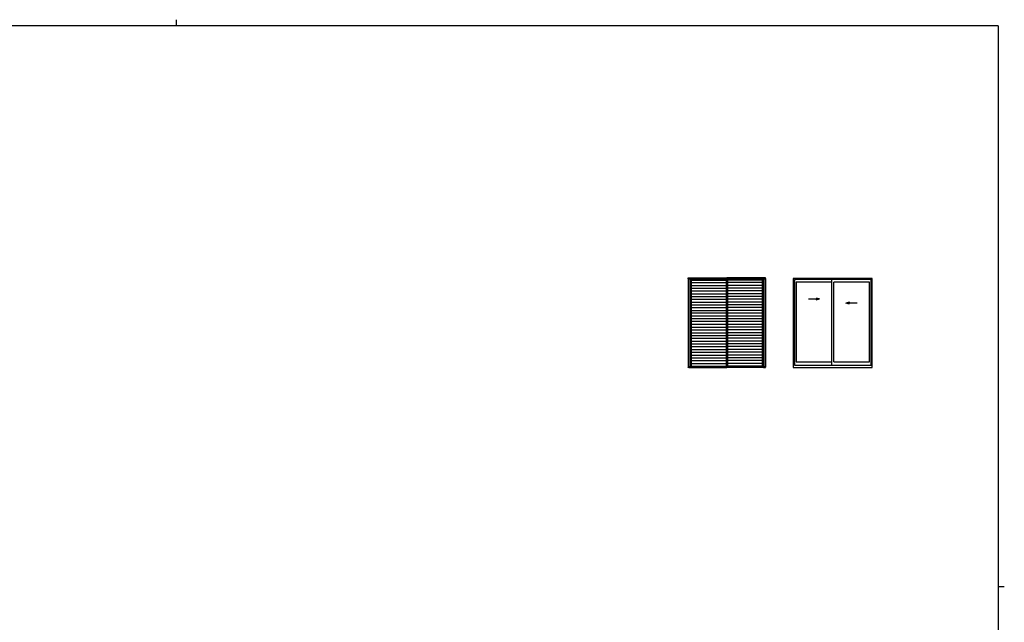
# Model space of a CAD drawing. Extents: x 0 to 1587, y 0 to 1128.
# Drawn here: x 629 to 1551, y 564 to 1128 of the extents above; entities that cross this region are included whole.
import ezdxf

# ---------------------------------------------------------------- set-up
doc = ezdxf.new("R2010")
doc.units = 0
doc.layers.add('YKK_A1', color=4, linetype='CONTINUOUS', lineweight=30)
doc.layers.add('YKK_ZWAK', color=7, linetype='CONTINUOUS')

# ---------------------------------------------------------------- blocks, each defined once
blk = doc.blocks.new('A201')
at = {"layer": 'YKK_ZWAK', "color": 8, "linetype": 'Continuous'}
blk.add_line((296.01, 412), (296.01, 410), dxfattribs=at)
at = {"layer": 'YKK_ZWAK', "color": 254, "linetype": 'Continuous'}
for p, q in [((571, 410), (21, 410)), ((571, 410), (571, 35)), ((571, 222.5), (573, 222.5))]:
    blk.add_line(p, q, dxfattribs=at)

msp = doc.modelspace()

# ---------------------------------------------------------------- linework, layer by layer
at = {"layer": 'YKK_A1', "linetype": 'ByBlock', "extrusion": (0, 1, 0)}
for p, q in [((1255.14, 885.66), (1255.14, 886.87)), ((1255.25, 885.66), (1255.14, 885.66)), ((1255.14, 885.66), (1255.14, 885.51)), ((1255.14, 885.51), (1255.19, 885.51)), ((1255.32, 885.66), (1255.19, 885.66)), ((1255.19, 885.66), (1255.19, 885.51)), ((1255.19, 885.51), (1255.19, 885.51)), ((1255.25, 886.08), (1255.25, 885.66)), ((1255.9, 886.08), (1255.25, 886.08)), ((1255.25, 885.66), (1255.43, 885.66)), ((1255.44, 885.66), (1255.32, 885.66)), ((1255.43, 885.66), (1255.43, 885.78)), ((1255.48, 885.78), (1255.43, 885.78)), ((1255.57, 885.66), (1255.43, 885.66)), ((1255.56, 885.66), (1255.44, 885.66)), ((1255.48, 885.78), (1255.48, 886.08)), ((1255.48, 885.72), (1255.48, 885.78)), ((1255.48, 885.72), (1255.57, 885.72)), ((1255.49, 886.08), (1255.49, 885.72)), ((1255.49, 885.72), (1291.33, 885.72)), ((1255.72, 885.66), (1255.56, 885.66)), ((1255.67, 885.72), (1255.57, 885.72)), ((1255.57, 885.72), (1255.57, 885.66)), ((1255.57, 885.51), (1255.57, 885.66)), ((1255.6, 885.51), (1255.57, 885.51)), ((1255.6, 885.51), (1255.67, 885.59)), ((1255.67, 885.72), (1255.83, 885.72)), ((1255.67, 885.59), (1255.67, 885.72)), ((1255.83, 885.66), (1255.67, 885.66)), ((1256.34, 885.66), (1255.72, 885.66)), ((1258.13, 885.72), (1255.83, 885.72)), ((1258.13, 885.66), (1255.83, 885.66)), ((1256.56, 885.66), (1256.34, 885.66)), ((1256.59, 885.66), (1256.56, 885.66)), ((1256.59, 885.66), (1256.63, 885.66)), ((1256.74, 885.66), (1256.63, 885.66)), ((1256.74, 885.66), (1256.79, 885.66)), ((1256.79, 885.66), (1256.84, 885.66)), ((1258.14, 885.66), (1256.84, 885.66)), ((1258.13, 885.72), (1258.13, 885.66)), ((1258.14, 885.66), (1258.14, 885.72)), ((1327.17, 885.72), (1291.33, 885.72)), ((1324.52, 885.66), (1324.52, 885.72)), ((1324.52, 885.66), (1325.82, 885.66)), ((1324.54, 885.72), (1326.83, 885.72)), ((1324.54, 885.72), (1324.54, 885.66)), ((1324.54, 885.66), (1326.83, 885.66)), ((1325.87, 885.66), (1325.82, 885.66)), ((1325.92, 885.66), (1325.87, 885.66)), ((1325.92, 885.66), (1326.04, 885.66)), ((1326.07, 885.66), (1326.04, 885.66)), ((1326.07, 885.66), (1326.1, 885.66)), ((1326.1, 885.66), (1326.32, 885.66)), ((1326.32, 885.66), (1326.95, 885.66)), ((1326.76, 886.08), (1327.41, 886.08)), ((1326.99, 885.72), (1326.83, 885.72)), ((1326.83, 885.66), (1326.99, 885.66)), ((1326.95, 885.66), (1327.1, 885.66)), ((1326.99, 885.72), (1327.09, 885.72)), ((1326.99, 885.59), (1326.99, 885.72)), ((1327.07, 885.51), (1326.99, 885.59)), ((1327.07, 885.51), (1327.09, 885.51)), ((1327.18, 885.72), (1327.09, 885.72)), ((1327.09, 885.72), (1327.09, 885.66)), ((1327.09, 885.66), (1327.23, 885.66)), ((1327.09, 885.51), (1327.09, 885.66)), ((1327.1, 885.66), (1327.22, 885.66)), ((1327.17, 886.08), (1327.17, 885.72)), ((1327.18, 885.78), (1327.18, 886.08)), ((1327.18, 885.78), (1327.23, 885.78)), ((1327.18, 885.72), (1327.18, 885.78)), ((1327.22, 885.66), (1327.34, 885.66)), ((1327.23, 885.66), (1327.23, 885.78)), ((1327.41, 885.66), (1327.23, 885.66)), ((1327.34, 885.66), (1327.47, 885.66)), ((1327.41, 886.08), (1327.41, 885.66)), ((1327.41, 885.66), (1327.52, 885.66)), ((1327.47, 885.66), (1327.47, 885.51)), ((1327.52, 885.51), (1327.47, 885.51)), ((1327.47, 885.51), (1327.47, 885.51)), ((1327.52, 885.66), (1327.52, 886.87)), ((1327.52, 885.66), (1327.52, 885.51)), ((1255.19, 803.41), (1255.14, 803.41)), ((1255.14, 803.25), (1255.14, 803.41)), ((1255.14, 803.25), (1255.14, 803.01)), ((1255.14, 803.25), (1255.56, 803.25)), ((1255.14, 802.8), (1255.14, 803.01)), ((1255.14, 803.01), (1255.64, 803.01)), ((1255.64, 802.8), (1255.14, 802.8)), ((1255.19, 803.25), (1255.19, 803.41)), ((1255.19, 803.25), (1255.32, 803.25)), ((1255.32, 803.25), (1255.32, 803.26)), ((1255.32, 803.25), (1255.44, 803.25)), ((1255.44, 803.25), (1255.44, 803.26)), ((1255.44, 803.25), (1255.56, 803.25)), ((1255.48, 803.2), (1255.48, 803.11)), ((1255.48, 803.2), (1255.56, 803.2)), ((1255.48, 803.11), (1255.64, 803.11)), ((1255.49, 803.2), (1255.49, 803.11)), ((1255.49, 803.13), (1255.64, 803.13)), ((1255.56, 803.25), (1255.56, 803.26)), ((1255.56, 803.25), (1255.63, 803.25)), ((1255.56, 803.25), (1255.56, 803.2)), ((1255.56, 803.2), (1255.66, 803.2)), ((1255.64, 803.13), (1255.64, 802.93)), ((1255.64, 803.11), (1255.64, 803.11)), ((1255.64, 803.01), (1255.64, 803.11)), ((1255.64, 803.01), (1255.64, 802.8)), ((1255.64, 802.93), (1291.33, 802.93)), ((1255.64, 802.82), (1255.88, 802.82)), ((1255.64, 802.8), (1255.67, 802.8)), ((1255.67, 802.8), (1255.67, 802.82)), ((1255.72, 803.26), (1255.72, 803.39)), ((1256.14, 802.82), (1256.66, 802.82)), ((1256.92, 802.82), (1291.33, 802.82)), ((1257.51, 803.2), (1258.13, 803.2)), ((1258.13, 803.25), (1258.13, 803.2)), ((1327.02, 802.93), (1291.33, 802.93)), ((1325.74, 802.82), (1291.33, 802.82)), ((1324.54, 803.25), (1324.54, 803.2)), ((1325.16, 803.2), (1324.54, 803.2)), ((1326.52, 802.82), (1326, 802.82)), ((1327.02, 802.82), (1326.79, 802.82)), ((1326.95, 803.26), (1326.95, 803.39)), ((1326.99, 802.8), (1326.99, 802.82)), ((1327.02, 802.8), (1326.99, 802.8)), ((1327.1, 803.2), (1327, 803.2)), ((1327.17, 803.13), (1327.02, 803.13)), ((1327.02, 803.13), (1327.02, 802.93)), ((1327.02, 803.11), (1327.02, 803.11)), ((1327.02, 803.01), (1327.02, 803.11)), ((1327.18, 803.11), (1327.02, 803.11)), ((1327.02, 803.01), (1327.02, 802.8)), ((1327.52, 803.01), (1327.02, 803.01)), ((1327.02, 802.8), (1327.52, 802.8)), ((1327.1, 803.25), (1327.03, 803.25)), ((1327.1, 803.25), (1327.1, 803.26)), ((1327.22, 803.25), (1327.1, 803.25)), ((1327.52, 803.25), (1327.1, 803.25)), ((1327.1, 803.25), (1327.1, 803.2)), ((1327.18, 803.2), (1327.1, 803.2)), ((1327.17, 803.2), (1327.17, 803.11)), ((1327.18, 803.2), (1327.18, 803.11)), ((1327.22, 803.25), (1327.22, 803.26)), ((1327.34, 803.25), (1327.22, 803.25)), ((1327.34, 803.25), (1327.34, 803.26)), ((1327.47, 803.25), (1327.34, 803.25)), ((1327.47, 803.41), (1327.52, 803.41)), ((1327.47, 803.25), (1327.47, 803.41)), ((1327.52, 803.25), (1327.52, 803.41)), ((1327.52, 803.25), (1327.52, 803.01)), ((1327.52, 802.8), (1327.52, 803.01))]:
    msp.add_line(p, q, dxfattribs=at)
at = {"layer": 'YKK_A1', "linetype": 'ByBlock'}
for p, q in [((1255.14, 886.87), (1255.9, 886.87)), ((1255.19, 885.66), (1255.19, 803.25)), ((1255.49, 885.66), (1255.49, 803.89)), ((1255.9, 886.08), (1255.9, 886.87)), ((1255.9, 886.82), (1326.76, 886.82)), ((1256.92, 885.66), (1258.22, 885.66)), ((1256.97, 885.72), (1256.97, 803.26)), ((1258.22, 802.93), (1258.22, 885.66)), ((1258.22, 885.36), (1258.22, 884.06)), ((1290.73, 885.72), (1290.73, 802.93)), ((1327.47, 886.75), (1291.33, 886.75)), ((1291.93, 885.72), (1291.93, 802.93)), ((1324.44, 885.66), (1324.44, 802.93)), ((1325.74, 885.66), (1324.44, 885.66)), ((1324.44, 885.36), (1324.44, 884.06)), ((1325.69, 885.72), (1325.69, 803.26)), ((1327.52, 886.87), (1326.76, 886.87)), ((1326.76, 886.08), (1326.76, 886.87)), ((1327.17, 885.66), (1327.17, 803.89)), ((1327.47, 818.47), (1327.47, 886.75)), ((1327.47, 885.66), (1327.47, 803.25)), ((1258.22, 884.68), (1290.73, 884.68)), ((1258.22, 882.28), (1290.73, 882.28)), ((1258.22, 879.67), (1290.73, 879.67)), ((1258.22, 877.07), (1290.73, 877.07)), ((1324.44, 884.68), (1291.93, 884.68)), ((1324.44, 882.28), (1291.93, 882.28)), ((1324.44, 879.67), (1291.93, 879.67)), ((1324.44, 877.07), (1291.93, 877.07)), ((1258.22, 874.46), (1290.73, 874.46)), ((1258.22, 871.85), (1290.73, 871.85)), ((1258.22, 869.24), (1290.73, 869.24)), ((1324.44, 874.46), (1291.93, 874.46)), ((1324.44, 871.85), (1291.93, 871.85)), ((1324.44, 869.24), (1291.93, 869.24)), ((1258.22, 866.63), (1290.73, 866.63)), ((1258.22, 864.02), (1290.73, 864.02)), ((1258.22, 861.41), (1290.73, 861.41)), ((1258.22, 858.81), (1290.73, 858.81)), ((1324.44, 866.63), (1291.93, 866.63)), ((1324.44, 864.02), (1291.93, 864.02)), ((1324.44, 861.41), (1291.93, 861.41)), ((1324.44, 858.81), (1291.93, 858.81)), ((1258.22, 856.2), (1290.73, 856.2)), ((1290.73, 853.59), (1258.22, 853.59)), ((1290.73, 850.98), (1258.22, 850.98)), ((1290.73, 848.37), (1258.22, 848.37)), ((1324.44, 856.2), (1291.93, 856.2)), ((1324.44, 853.59), (1291.93, 853.59)), ((1324.44, 850.98), (1291.93, 850.98)), ((1324.44, 848.37), (1291.93, 848.37)), ((1290.73, 845.76), (1258.22, 845.76)), ((1290.73, 843.15), (1258.22, 843.15)), ((1258.22, 840.55), (1290.73, 840.55)), ((1324.44, 845.76), (1291.93, 845.76)), ((1324.44, 843.15), (1291.93, 843.15)), ((1324.44, 840.55), (1291.93, 840.55)), ((1258.22, 837.94), (1290.73, 837.94)), ((1258.22, 835.33), (1290.73, 835.33)), ((1258.22, 832.72), (1290.73, 832.72)), ((1258.22, 830.11), (1290.73, 830.11)), ((1324.44, 837.94), (1291.93, 837.94)), ((1324.44, 835.33), (1291.93, 835.33)), ((1324.44, 832.72), (1291.93, 832.72)), ((1324.44, 830.11), (1291.93, 830.11)), ((1258.22, 827.5), (1290.73, 827.5)), ((1258.22, 824.89), (1290.73, 824.89)), ((1258.22, 822.29), (1290.73, 822.29)), ((1324.44, 827.5), (1291.93, 827.5)), ((1324.44, 824.89), (1291.93, 824.89)), ((1324.44, 822.29), (1291.93, 822.29)), ((1258.22, 819.68), (1290.73, 819.68)), ((1258.22, 817.07), (1290.73, 817.07)), ((1258.22, 814.46), (1290.73, 814.46)), ((1258.22, 811.85), (1290.73, 811.85)), ((1324.44, 819.68), (1291.93, 819.68)), ((1324.44, 817.07), (1291.93, 817.07)), ((1324.44, 814.46), (1291.93, 814.46)), ((1324.44, 811.85), (1291.93, 811.85)), ((1255.63, 803.89), (1255.2, 803.89)), ((1255.2, 803.89), (1255.2, 803.26)), ((1255.2, 803.26), (1255.63, 803.26)), ((1255.63, 803.89), (1255.63, 803.26)), ((1255.63, 803.89), (1255.69, 803.89)), ((1255.63, 803.26), (1255.63, 803.89)), ((1255.69, 803.89), (1255.69, 803.26)), ((1255.69, 803.76), (1255.74, 803.76)), ((1255.69, 803.39), (1255.74, 803.39)), ((1257.51, 803.26), (1255.69, 803.26)), ((1255.69, 803.2), (1257.51, 803.2)), ((1255.74, 803.39), (1255.74, 803.76)), ((1255.88, 802.93), (1255.88, 802.72)), ((1255.88, 802.7), (1255.97, 802.62)), ((1256.04, 802.62), (1256.13, 802.7)), ((1256.14, 802.72), (1256.14, 802.93)), ((1256.66, 802.93), (1256.66, 802.72)), ((1256.67, 802.7), (1256.76, 802.62)), ((1256.82, 802.62), (1256.91, 802.7)), ((1256.92, 802.72), (1256.92, 802.93)), ((1257.51, 803.2), (1257.51, 803.26)), ((1257.51, 803.25), (1258.22, 803.25)), ((1258.22, 809.24), (1290.73, 809.24)), ((1258.22, 806.63), (1290.73, 806.63)), ((1258.22, 803.56), (1258.22, 804.86)), ((1258.22, 804.03), (1290.73, 804.03)), ((1324.44, 809.24), (1291.93, 809.24)), ((1324.44, 806.63), (1291.93, 806.63)), ((1324.44, 804.03), (1291.93, 804.03)), ((1325.16, 803.25), (1324.44, 803.25)), ((1325.16, 803.26), (1326.97, 803.26)), ((1325.16, 803.2), (1325.16, 803.26)), ((1326.97, 803.2), (1325.16, 803.2)), ((1326.09, 803.26), (1325.65, 803.26)), ((1325.74, 802.72), (1325.74, 802.93)), ((1325.84, 802.62), (1325.75, 802.7)), ((1325.99, 802.7), (1325.9, 802.62)), ((1326, 802.93), (1326, 802.72)), ((1326.87, 803.26), (1326.44, 803.26)), ((1326.52, 802.72), (1326.52, 802.93)), ((1326.62, 802.62), (1326.53, 802.7)), ((1326.78, 802.7), (1326.69, 802.62)), ((1326.79, 802.93), (1326.79, 802.72)), ((1326.97, 803.76), (1326.92, 803.76)), ((1326.92, 803.39), (1326.92, 803.76)), ((1326.97, 803.39), (1326.92, 803.39)), ((1327.03, 803.89), (1326.97, 803.89)), ((1326.97, 803.89), (1326.97, 803.26)), ((1327.03, 803.89), (1327.03, 803.26)), ((1327.03, 803.89), (1327.46, 803.89)), ((1327.03, 803.26), (1327.03, 803.89)), ((1327.46, 803.26), (1327.03, 803.26)), ((1327.46, 803.89), (1327.46, 803.26))]:
    msp.add_line(p, q, dxfattribs=at)
at = {"layer": 'YKK_A1'}
for p, q in [((1427.6, 886.2), (1353.6, 886.2)), ((1353.6, 886.2), (1353.6, 802.8)), ((1427.6, 802.8), (1427.6, 886.2)), ((1426.6, 885), (1354.6, 885)), ((1354.6, 885), (1354.6, 805)), ((1389.8, 882.72), (1356.4, 882.72)), ((1356.4, 882.72), (1356.4, 807.96)), ((1389.8, 805), (1389.8, 885)), ((1391.4, 807.96), (1391.4, 882.72)), ((1424.8, 882.72), (1391.4, 882.72)), ((1424.8, 807.96), (1424.8, 882.72)), ((1426.6, 805), (1426.6, 885)), ((1367.92, 866.96), (1378.28, 866.96)), ((1374.89, 867.87), (1378.28, 866.96)), ((1374.89, 866.06), (1378.28, 866.96)), ((1406.31, 863.87), (1402.92, 862.96)), ((1413.28, 862.96), (1402.92, 862.96)), ((1406.31, 862.06), (1402.92, 862.96)), ((1353.6, 802.8), (1427.6, 802.8)), ((1354.6, 805), (1426.6, 805)), ((1356.4, 807.96), (1389.8, 807.96)), ((1391.4, 807.96), (1424.8, 807.96))]:
    msp.add_line(p, q, dxfattribs=at)
at = {"layer": 'YKK_A1', "linetype": 'ByBlock'}
for centre, radius, start, end in [((1255.69, 803.26), 0.0626, 180, 270), ((1255.9, 802.72), 0.0261, 180, 229.81087), ((1256.01, 802.66), 0.0522, 229.81087, 310.18913), ((1256.12, 802.72), 0.0261, 310.18913, 0), ((1256.68, 802.72), 0.0261, 180, 229.81087), ((1256.79, 802.66), 0.0522, 229.81087, 310.18913), ((1256.9, 802.72), 0.0261, 310.18913, 0), ((1325.76, 802.72), 0.0261, 180, 229.81087), ((1325.87, 802.66), 0.0522, 229.81087, 310.18913), ((1325.98, 802.72), 0.0261, 310.18913, 0), ((1326.55, 802.72), 0.0261, 180, 229.81087), ((1326.65, 802.66), 0.0522, 229.81087, 310.18913), ((1326.76, 802.72), 0.0261, 310.18913, 0), ((1326.97, 803.26), 0.0626, 270, 0)]:
    msp.add_arc(centre, radius, start, end, dxfattribs=at)
for p in [(1256.01, 802.61), (1256.79, 802.61), (1325.87, 802.61), (1326.65, 802.61)]:
    msp.add_point(p, dxfattribs=at)

# ---------------------------------------------------------------- block references
at = {"layer": 'YKK_ZWAK', "xscale": 2.8, "yscale": 2.8, "zscale": 2.8}
msp.add_blockref('A201', (-53.2, -25.2), dxfattribs=at)

doc.saveas('drawing.dxf')
